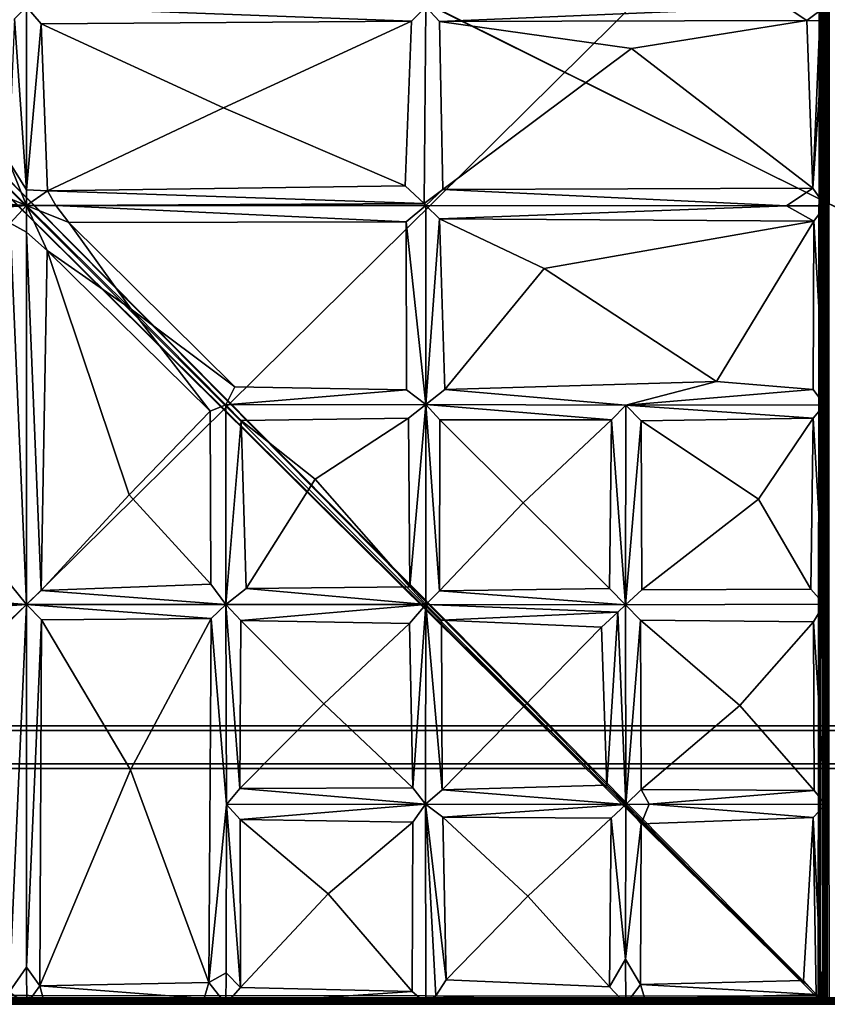
# Model space of a CAD drawing. Units: inches. Extents: x 0 to 84.1, y -28 to 0.
# Drawn here: x 13.9 to 28, y -28 to -10.8 of the extents above; entities that cross this region are included whole.
import ezdxf

# ---------------------------------------------------------------- set-up
doc = ezdxf.new("R2010")
doc.units = ezdxf.units.IN
doc.header["$MEASUREMENT"] = 0
for name, color, linetype in [('SEAT-BASE', 5, 'Continuous'), ('SEAT-FABRIC', 5, 'Continuous'), ('SEAT-TABLE', 5, 'Continuous')]:
    doc.layers.add(name, color=color, linetype=linetype)

msp = doc.modelspace()

# ---------------------------------------------------------------- linework, layer by layer
at = {"layer": 'SEAT-BASE'}
for points, invisible_edges in [([(79.832, -23.123, 12.5), (79.832, -23.123, 12.5), (61.769, -23.123, 11), (4.332, -23.123, 12.5)], 6), ([(4.332, -23.123, 12.5), (4.332, -23.123, 12.5), (61.769, -23.123, 11), (4.332, -23.123, 11)], 2), ([(79.832, -23.873, 12.5), (79.832, -23.873, 12.5), (79.832, -23.123, 12.5), (4.332, -23.123, 12.5)], 9), ([(79.832, -23.873, 12.5), (79.832, -23.873, 12.5), (4.332, -23.123, 12.5), (4.332, -23.873, 12.5)], 2), ([(61.769, -23.123, 11), (61.769, -23.123, 11), (56.067, -23.248, 11), (4.332, -23.123, 11)], 6), ([(16.843, -23.671, 11), (16.843, -23.671, 11), (4.332, -23.873, 11), (4.332, -23.123, 11)], 11), ([(61.769, -23.206, 11.083), (61.769, -23.206, 11.083), (61.769, -23.206, 12.417), (4.332, -23.206, 12.417)], 11), ([(61.769, -23.206, 11.083), (61.769, -23.206, 11.083), (4.332, -23.206, 12.417), (4.332, -23.206, 11.083)], 2), ([(61.769, -23.79, 11.083), (61.769, -23.79, 11.083), (61.769, -23.206, 11.083), (4.332, -23.79, 11.083)], 6), ([(4.332, -23.206, 12.417), (4.332, -23.206, 12.417), (61.769, -23.206, 12.417), (16.725, -23.361, 12.417)], 13), ([(4.332, -23.206, 11.083), (4.332, -23.206, 11.083), (16.714, -23.249, 11.083), (61.769, -23.206, 11.083)], 6), ([(4.332, -23.79, 11.083), (4.332, -23.79, 11.083), (16.714, -23.249, 11.083), (4.332, -23.206, 11.083)], 6), ([(4.332, -23.714, 12.417), (4.332, -23.714, 12.417), (58.881, -23.644, 12.417), (4.332, -23.79, 12.417)], 6), ([(58.881, -23.644, 12.417), (58.881, -23.644, 12.417), (79.832, -23.79, 12.417), (4.332, -23.79, 12.417)], 11), ([(79.832, -23.79, 12.417), (79.832, -23.79, 12.417), (61.769, -23.79, 11.083), (4.332, -23.79, 12.417)], 6), ([(4.332, -23.79, 12.417), (4.332, -23.79, 12.417), (61.769, -23.79, 11.083), (4.332, -23.79, 11.083)], 2), ([(61.769, -23.811, 11), (61.769, -23.811, 11), (79.832, -23.873, 11), (4.332, -23.873, 11)], 11), ([(79.832, -23.873, 11), (79.832, -23.873, 11), (79.832, -23.873, 12.5), (4.332, -23.873, 11)], 4), ([(4.332, -23.873, 11), (4.332, -23.873, 11), (79.832, -23.873, 12.5), (4.332, -23.873, 12.5)], 2)]:
    msp.add_3dface(points, dxfattribs=dict(at, invisible_edges=invisible_edges))
at = {"layer": 'SEAT-FABRIC'}
for points in [[(0.386, -0.116, 6.001), (0.386, -0.116, 6.001), (27.895, -27.885, 6.002), (0.105, -0.405, 6.002)], [(0.22, -0.226, 14), (0.22, -0.226, 14), (27.867, -27.898, 13.999), (0.397, -0.105, 13.998)], [(27.895, -27.885, 6.002), (27.895, -27.885, 6.002), (0.386, -0.116, 6.001), (27.901, -0.096, 6.004)], [(27.867, -27.898, 13.999), (27.867, -27.898, 13.999), (27.897, -0.093, 13.996), (0.397, -0.105, 13.998)], [(27.907, -27.903, 13.994), (27.907, -27.903, 13.994), (27.897, -0.093, 13.996), (27.867, -27.898, 13.999)], [(27.901, -0.096, 6.004), (27.901, -0.096, 6.004), (27.906, -27.904, 6.005), (27.895, -27.885, 6.002)], [(27.907, -27.903, 13.994), (27.907, -27.903, 13.994), (27.936, -0.1, 13.982), (27.897, -0.093, 13.996)], [(27.948, -0.103, 6.026), (27.948, -0.103, 6.026), (27.906, -27.904, 6.005), (27.901, -0.096, 6.004)], [(27.948, -0.103, 6.026), (27.948, -0.103, 6.026), (27.955, -27.904, 6.033), (27.906, -27.904, 6.005)], [(27.95, -27.909, 13.97), (27.95, -27.909, 13.97), (27.936, -0.1, 13.982), (27.907, -27.903, 13.994)], [(27.95, -27.909, 13.97), (27.95, -27.909, 13.97), (27.973, -0.106, 13.95), (27.936, -0.1, 13.982)], [(27.977, -0.094, 6.058), (27.977, -0.094, 6.058), (27.955, -27.904, 6.033), (27.948, -0.103, 6.026)], [(27.978, -27.904, 13.938), (27.978, -27.904, 13.938), (27.973, -0.106, 13.95), (27.95, -27.909, 13.97)], [(27.977, -0.094, 6.058), (27.977, -0.094, 6.058), (27.973, -27.909, 6.055), (27.955, -27.904, 6.033)], [(27.991, -27.894, 6.086), (27.991, -27.894, 6.086), (27.973, -27.909, 6.055), (27.977, -0.094, 6.058)], [(27.991, -0.102, 13.914), (27.991, -0.102, 13.914), (27.973, -0.106, 13.95), (27.978, -27.904, 13.938)], [(27.991, -27.894, 6.086), (27.991, -27.894, 6.086), (27.977, -0.094, 6.058), (27.994, -0.094, 6.1)], [(27.991, -0.102, 13.914), (27.991, -0.102, 13.914), (27.978, -27.904, 13.938), (27.994, -27.902, 13.9)], [(27.991, -0.102, 13.914), (27.991, -0.102, 13.914), (27.994, -27.902, 13.9), (27.993, -0.091, 13.901)], [(27.991, -27.894, 6.086), (27.991, -27.894, 6.086), (27.994, -0.094, 6.1), (27.993, -27.905, 6.1)], [(27.994, -0.094, 6.1), (27.994, -0.094, 6.1), (27.993, -0.091, 13.901), (27.994, -27.902, 13.9)], [(27.994, -0.094, 6.1), (27.994, -0.094, 6.1), (27.994, -27.902, 13.9), (27.993, -27.905, 6.1)], [(28.002, -0.092, 6.1), (28.002, -0.092, 6.1), (28.002, -27.904, 13.9), (28.001, -0.123, 13.903)], [(28.002, -0.092, 6.1), (28.002, -0.092, 6.1), (28.001, -27.873, 6.097), (28.002, -27.904, 13.9)], [(28.001, -27.873, 6.097), (28.001, -27.873, 6.097), (28.002, -0.092, 6.1), (28.005, -0.102, 6.086)], [(28.001, -27.873, 6.097), (28.001, -27.873, 6.097), (28.024, -0.099, 6.049), (28.022, -27.889, 6.052)], [(28.001, -27.873, 6.097), (28.001, -27.873, 6.097), (28.005, -0.102, 6.086), (28.024, -0.099, 6.049)], [(28.001, -0.123, 13.903), (28.001, -0.123, 13.903), (28.024, -27.897, 13.951), (28.022, -0.107, 13.948)], [(28.001, -0.123, 13.903), (28.001, -0.123, 13.903), (28.005, -27.894, 13.914), (28.024, -27.897, 13.951)], [(28.001, -0.123, 13.903), (28.001, -0.123, 13.903), (28.002, -27.904, 13.9), (28.005, -27.894, 13.914)], [(28.022, -0.107, 13.948), (28.022, -0.107, 13.948), (28.059, -27.9, 13.981), (28.054, -0.091, 13.977)], [(28.022, -27.889, 6.052), (28.022, -27.889, 6.052), (28.024, -0.099, 6.049), (28.059, -0.096, 6.019)], [(28.022, -27.889, 6.052), (28.022, -27.889, 6.052), (28.059, -0.096, 6.019), (28.054, -27.905, 6.023)], [(28.022, -0.107, 13.948), (28.022, -0.107, 13.948), (28.024, -27.897, 13.951), (28.059, -27.9, 13.981)], [(0.22, -0.226, 14), (0.22, -0.226, 14), (0.111, -0.391, 13.998), (27.867, -27.898, 13.999)], [(27.867, -27.898, 13.999), (27.867, -27.898, 13.999), (0.111, -0.391, 13.998), (0.091, -27.903, 13.995)], [(27.895, -27.885, 6.002), (27.895, -27.885, 6.002), (0.094, -27.899, 6.004), (0.105, -0.405, 6.002)], [(7.105, -27.839, 14.064), (7.105, -27.839, 14.064), (7.217, -7.11, 14.062), (27.958, -7.205, 14.078)], [(7.105, -27.839, 14.064), (7.105, -27.839, 14.064), (27.958, -7.205, 14.078), (27.966, -27.857, 14.083)], [(27.958, -7.205, 14.078), (27.958, -7.205, 14.078), (27.99, -14.023, 16.66), (27.966, -27.857, 14.083)], [(27.991, -10.541, 16.324), (27.991, -10.541, 16.324), (27.99, -14.023, 16.66), (27.958, -7.205, 14.078)], [(14.017, -13.747, 17.159), (14.017, -13.747, 17.159), (14.022, -10.544, 16.753), (13.808, -10.75, 17.012)], [(14.274, -10.839, 17.075), (14.274, -10.839, 17.075), (14.022, -10.544, 16.753), (14.017, -13.747, 17.159)], [(21.004, -10.541, 16.642), (21.004, -10.541, 16.642), (14.022, -10.544, 16.753), (20.756, -10.793, 16.935)], [(14.022, -10.544, 16.753), (14.022, -10.544, 16.753), (14.274, -10.839, 17.075), (20.756, -10.793, 16.935)], [(27.306, -10.541, 16.522), (27.306, -10.541, 16.522), (21.004, -10.541, 16.642), (21.243, -10.795, 16.915)], [(27.671, -10.783, 16.764), (27.671, -10.783, 16.764), (27.306, -10.541, 16.522), (21.243, -10.795, 16.915)], [(27.671, -10.783, 16.764), (27.671, -10.783, 16.764), (27.991, -10.541, 16.324), (27.306, -10.541, 16.522)], [(27.671, -10.783, 16.764), (27.671, -10.783, 16.764), (27.895, -10.786, 16.615), (27.991, -10.541, 16.324)], [(27.991, -10.541, 16.324), (27.991, -10.541, 16.324), (27.775, -13.713, 17.02), (27.99, -14.023, 16.66)], [(27.991, -10.541, 16.324), (27.991, -10.541, 16.324), (27.895, -10.786, 16.615), (27.775, -13.713, 17.02)], [(13.707, -13.234, 17.352), (13.707, -13.234, 17.352), (14.017, -13.747, 17.159), (13.808, -10.75, 17.012)], [(14.274, -10.839, 17.075), (14.274, -10.839, 17.075), (14.017, -13.747, 17.159), (14.388, -13.76, 17.413)], [(20.756, -10.793, 16.935), (20.756, -10.793, 16.935), (14.274, -10.839, 17.075), (17.466, -12.307, 17.389)], [(17.466, -12.307, 17.389), (17.466, -12.307, 17.389), (14.274, -10.839, 17.075), (14.388, -13.76, 17.413)], [(17.466, -12.307, 17.389), (17.466, -12.307, 17.389), (20.646, -13.674, 17.343), (20.756, -10.793, 16.935)], [(27.671, -10.783, 16.764), (27.671, -10.783, 16.764), (21.243, -10.795, 16.915), (24.604, -11.272, 17.011)], [(21.243, -10.795, 16.915), (21.243, -10.795, 16.915), (21.3, -13.738, 17.316), (24.604, -11.272, 17.011)], [(27.671, -10.783, 16.764), (27.671, -10.783, 16.764), (24.604, -11.272, 17.011), (27.775, -13.713, 17.02)], [(27.895, -10.786, 16.615), (27.895, -10.786, 16.615), (27.671, -10.783, 16.764), (27.775, -13.713, 17.02)], [(24.604, -11.272, 17.011), (24.604, -11.272, 17.011), (21.3, -13.738, 17.316), (27.775, -13.713, 17.02)], [(13.707, -13.234, 17.352), (13.707, -13.234, 17.352), (12.284, -12.293, 16.916), (14.018, -14.019, 17.146)], [(13.27, -13.707, 17.351), (13.27, -13.707, 17.351), (14.018, -14.019, 17.146), (12.284, -12.293, 16.916)], [(17.466, -12.307, 17.389), (17.466, -12.307, 17.389), (14.388, -13.76, 17.413), (20.646, -13.674, 17.343)], [(13.707, -13.234, 17.352), (13.707, -13.234, 17.352), (14.018, -14.019, 17.146), (14.017, -13.747, 17.159)], [(14.018, -14.019, 17.146), (14.018, -14.019, 17.146), (10.772, -13.785, 17.031), (10.543, -14.021, 16.754)], [(13.27, -13.707, 17.351), (13.27, -13.707, 17.351), (10.772, -13.785, 17.031), (14.018, -14.019, 17.146)], [(14.388, -13.76, 17.413), (14.388, -13.76, 17.413), (14.017, -13.747, 17.159), (14.018, -14.019, 17.146)], [(14.388, -13.76, 17.413), (14.388, -13.76, 17.413), (14.018, -14.019, 17.146), (14.531, -14.02, 17.204)], [(20.646, -13.674, 17.343), (20.646, -13.674, 17.343), (14.388, -13.76, 17.413), (20.978, -13.983, 17.144)], [(14.531, -14.02, 17.204), (14.531, -14.02, 17.204), (20.978, -13.983, 17.144), (14.388, -13.76, 17.413)], [(21.3, -13.738, 17.316), (21.3, -13.738, 17.316), (20.978, -13.983, 17.144), (21.006, -14.021, 17.098)], [(21.006, -14.021, 17.098), (21.006, -14.021, 17.098), (27.316, -14.023, 16.86), (21.3, -13.738, 17.316)], [(27.775, -13.713, 17.02), (27.775, -13.713, 17.02), (21.3, -13.738, 17.316), (27.316, -14.023, 16.86)], [(27.99, -14.023, 16.66), (27.99, -14.023, 16.66), (27.775, -13.713, 17.02), (27.316, -14.023, 16.86)], [(14.018, -14.019, 17.146), (14.018, -14.019, 17.146), (10.543, -14.021, 16.754), (10.794, -14.272, 17.054)], [(13.735, -14.325, 17.42), (13.735, -14.325, 17.42), (14.018, -14.019, 17.146), (10.794, -14.272, 17.054)], [(14.022, -14.485, 17.217), (14.022, -14.485, 17.217), (14.018, -14.019, 17.146), (13.735, -14.325, 17.42)], [(15.848, -15.833, 17.326), (15.848, -15.833, 17.326), (14.757, -14.316, 17.456), (14.018, -14.019, 17.146)], [(14.38, -14.806, 17.465), (14.38, -14.806, 17.465), (15.848, -15.833, 17.326), (14.018, -14.019, 17.146)], [(14.018, -14.019, 17.146), (14.018, -14.019, 17.146), (14.757, -14.316, 17.456), (14.531, -14.02, 17.204)], [(14.38, -14.806, 17.465), (14.38, -14.806, 17.465), (14.018, -14.019, 17.146), (14.022, -14.485, 17.217)], [(21.006, -14.021, 17.098), (21.006, -14.021, 17.098), (20.978, -13.983, 17.144), (14.531, -14.02, 17.204)], [(14.757, -14.316, 17.456), (14.757, -14.316, 17.456), (20.66, -14.304, 17.407), (14.531, -14.02, 17.204)], [(21.006, -14.021, 17.098), (21.006, -14.021, 17.098), (14.531, -14.02, 17.204), (20.66, -14.304, 17.407)], [(21.002, -17.504, 17.425), (21.002, -17.504, 17.425), (21.006, -14.021, 17.098), (20.66, -14.304, 17.407)], [(21.002, -17.504, 17.425), (21.002, -17.504, 17.425), (21.245, -14.254, 17.344), (21.006, -14.021, 17.098)], [(21.006, -14.021, 17.098), (21.006, -14.021, 17.098), (21.245, -14.254, 17.344), (27.316, -14.023, 16.86)], [(27.316, -14.023, 16.86), (27.316, -14.023, 16.86), (21.245, -14.254, 17.344), (27.793, -14.292, 17.057)], [(27.99, -14.023, 16.66), (27.99, -14.023, 16.66), (27.316, -14.023, 16.86), (27.793, -14.292, 17.057)], [(27.979, -17.507, 16.972), (27.979, -17.507, 16.972), (27.99, -14.023, 16.66), (27.793, -14.292, 17.057)], [(27.99, -14.023, 16.66), (27.99, -14.023, 16.66), (27.979, -17.507, 16.972), (27.966, -27.857, 14.083)], [(20.66, -14.304, 17.407), (20.66, -14.304, 17.407), (20.664, -17.244, 17.661), (21.002, -17.504, 17.425)], [(21.002, -17.504, 17.425), (21.002, -17.504, 17.425), (21.337, -17.24, 17.657), (21.245, -14.254, 17.344)], [(21.245, -14.254, 17.344), (21.245, -14.254, 17.344), (21.337, -17.24, 17.657), (23.077, -15.12, 17.529)], [(27.793, -14.292, 17.057), (27.793, -14.292, 17.057), (21.245, -14.254, 17.344), (23.077, -15.12, 17.529)], [(26.092, -17.097, 17.497), (26.092, -17.097, 17.497), (27.793, -14.292, 17.057), (23.077, -15.12, 17.529)], [(27.793, -14.292, 17.057), (27.793, -14.292, 17.057), (26.092, -17.097, 17.497), (27.782, -17.237, 17.286)], [(27.782, -17.237, 17.286), (27.782, -17.237, 17.286), (27.979, -17.507, 16.972), (27.793, -14.292, 17.057)], [(13.735, -14.325, 17.42), (13.735, -14.325, 17.42), (14.02, -21.002, 17.101), (14.022, -14.485, 17.217)], [(13.735, -14.325, 17.42), (13.735, -14.325, 17.42), (13.749, -20.672, 17.329), (14.02, -21.002, 17.101)], [(17.663, -17.191, 17.641), (17.663, -17.191, 17.641), (14.757, -14.316, 17.456), (15.848, -15.833, 17.326)], [(14.02, -21.002, 17.101), (14.02, -21.002, 17.101), (14.276, -20.756, 17.372), (14.022, -14.485, 17.217)], [(14.38, -14.806, 17.465), (14.38, -14.806, 17.465), (14.022, -14.485, 17.217), (14.276, -20.756, 17.372)], [(14.276, -20.756, 17.372), (14.276, -20.756, 17.372), (15.818, -19.082, 17.705), (14.38, -14.806, 17.465)], [(15.818, -19.082, 17.705), (15.818, -19.082, 17.705), (17.233, -17.619, 17.609), (14.38, -14.806, 17.465)], [(14.38, -14.806, 17.465), (14.38, -14.806, 17.465), (17.233, -17.619, 17.609), (15.848, -15.833, 17.326)], [(26.092, -17.097, 17.497), (26.092, -17.097, 17.497), (23.077, -15.12, 17.529), (21.337, -17.24, 17.657)], [(17.509, -17.509, 17.375), (17.509, -17.509, 17.375), (17.663, -17.191, 17.641), (15.848, -15.833, 17.326)], [(15.848, -15.833, 17.326), (15.848, -15.833, 17.326), (17.233, -17.619, 17.609), (17.509, -17.509, 17.375)], [(17.509, -17.509, 17.375), (17.509, -17.509, 17.375), (20.664, -17.244, 17.661), (17.663, -17.191, 17.641)], [(26.092, -17.097, 17.497), (26.092, -17.097, 17.497), (21.337, -17.24, 17.657), (24.501, -17.516, 17.315)], [(26.092, -17.097, 17.497), (26.092, -17.097, 17.497), (24.501, -17.516, 17.315), (27.782, -17.237, 17.286)], [(17.509, -17.509, 17.375), (17.509, -17.509, 17.375), (21.002, -17.504, 17.425), (20.664, -17.244, 17.661)], [(21.337, -17.24, 17.657), (21.337, -17.24, 17.657), (21.002, -17.504, 17.425), (24.501, -17.516, 17.315)], [(27.782, -17.237, 17.286), (27.782, -17.237, 17.286), (24.501, -17.516, 17.315), (27.979, -17.507, 16.972)], [(17.772, -17.784, 17.635), (17.772, -17.784, 17.635), (17.509, -17.509, 17.375), (17.506, -21.004, 17.419)], [(20.703, -17.739, 17.673), (20.703, -17.739, 17.673), (20.726, -20.695, 17.771), (21.002, -17.504, 17.425)], [(21.002, -17.504, 17.425), (21.002, -17.504, 17.425), (20.726, -20.695, 17.771), (21.002, -21, 17.513)], [(24.254, -17.767, 17.584), (24.254, -17.767, 17.584), (24.501, -17.516, 17.315), (21.002, -17.504, 17.425)], [(21.244, -20.762, 17.742), (21.244, -20.762, 17.742), (21.25, -17.77, 17.67), (21.002, -17.504, 17.425)], [(21.25, -17.77, 17.67), (21.25, -17.77, 17.67), (24.254, -17.767, 17.584), (21.002, -17.504, 17.425)], [(21.244, -20.762, 17.742), (21.244, -20.762, 17.742), (21.002, -17.504, 17.425), (21.002, -21, 17.513)], [(24.254, -17.767, 17.584), (24.254, -17.767, 17.584), (24.5, -21.006, 17.387), (24.501, -17.516, 17.315)], [(24.501, -17.516, 17.315), (24.501, -17.516, 17.315), (24.5, -21.006, 17.387), (24.772, -17.789, 17.566)], [(24.501, -17.516, 17.315), (24.501, -17.516, 17.315), (27.781, -17.742, 17.302), (27.979, -17.507, 16.972)], [(24.772, -17.789, 17.566), (24.772, -17.789, 17.566), (27.781, -17.742, 17.302), (24.501, -17.516, 17.315)], [(27.781, -17.742, 17.302), (27.781, -17.742, 17.302), (27.97, -20.996, 17.022), (27.979, -17.507, 16.972)], [(17.241, -20.648, 17.667), (17.241, -20.648, 17.667), (17.233, -17.619, 17.609), (15.818, -19.082, 17.705)], [(19.071, -18.806, 17.847), (19.071, -18.806, 17.847), (20.703, -17.739, 17.673), (17.772, -17.784, 17.635)], [(20.703, -17.739, 17.673), (20.703, -17.739, 17.673), (19.071, -18.806, 17.847), (20.726, -20.695, 17.771)], [(26.822, -19.158, 17.573), (26.822, -19.158, 17.573), (27.781, -17.742, 17.302), (24.772, -17.789, 17.566)], [(27.781, -17.742, 17.302), (27.781, -17.742, 17.302), (26.822, -19.158, 17.573), (27.737, -20.736, 17.34)], [(27.781, -17.742, 17.302), (27.781, -17.742, 17.302), (27.737, -20.736, 17.34), (27.97, -20.996, 17.022)], [(17.772, -17.784, 17.635), (17.772, -17.784, 17.635), (17.506, -21.004, 17.419), (17.864, -20.721, 17.706)], [(17.772, -17.784, 17.635), (17.772, -17.784, 17.635), (17.864, -20.721, 17.706), (19.071, -18.806, 17.847)], [(21.244, -20.762, 17.742), (21.244, -20.762, 17.742), (22.706, -19.22, 17.875), (21.25, -17.77, 17.67)], [(24.254, -17.767, 17.584), (24.254, -17.767, 17.584), (21.25, -17.77, 17.67), (22.706, -19.22, 17.875)], [(24.254, -17.767, 17.584), (24.254, -17.767, 17.584), (22.706, -19.22, 17.875), (24.219, -20.723, 17.658)], [(24.254, -17.767, 17.584), (24.254, -17.767, 17.584), (24.219, -20.723, 17.658), (24.5, -21.006, 17.387)], [(24.783, -20.748, 17.611), (24.783, -20.748, 17.611), (24.772, -17.789, 17.566), (24.5, -21.006, 17.387)], [(24.772, -17.789, 17.566), (24.772, -17.789, 17.566), (24.783, -20.748, 17.611), (26.822, -19.158, 17.573)], [(19.071, -18.806, 17.847), (19.071, -18.806, 17.847), (17.864, -20.721, 17.706), (20.726, -20.695, 17.771)], [(14.276, -20.756, 17.372), (14.276, -20.756, 17.372), (17.241, -20.648, 17.667), (15.818, -19.082, 17.705)], [(21.244, -20.762, 17.742), (21.244, -20.762, 17.742), (24.219, -20.723, 17.658), (22.706, -19.22, 17.875)], [(24.783, -20.748, 17.611), (24.783, -20.748, 17.611), (27.737, -20.736, 17.34), (26.822, -19.158, 17.573)], [(13.749, -20.672, 17.329), (13.749, -20.672, 17.329), (10.808, -20.75, 16.938), (14.02, -21.002, 17.101)], [(14.276, -20.756, 17.372), (14.276, -20.756, 17.372), (17.506, -21.004, 17.419), (17.241, -20.648, 17.667)], [(10.542, -21.004, 16.642), (10.542, -21.004, 16.642), (14.02, -21.002, 17.101), (10.808, -20.75, 16.938)], [(14.276, -20.756, 17.372), (14.276, -20.756, 17.372), (14.02, -21.002, 17.101), (17.506, -21.004, 17.419)], [(17.506, -21.004, 17.419), (17.506, -21.004, 17.419), (21.002, -21, 17.513), (17.864, -20.721, 17.706)], [(17.864, -20.721, 17.706), (17.864, -20.721, 17.706), (21.002, -21, 17.513), (20.726, -20.695, 17.771)], [(24.5, -21.006, 17.387), (24.5, -21.006, 17.387), (21.244, -20.762, 17.742), (21.002, -21, 17.513)], [(24.219, -20.723, 17.658), (24.219, -20.723, 17.658), (21.244, -20.762, 17.742), (24.5, -21.006, 17.387)], [(10.542, -21.004, 16.642), (10.542, -21.004, 16.642), (10.756, -21.231, 16.898), (14.02, -21.002, 17.101)], [(10.756, -21.231, 16.898), (10.756, -21.231, 16.898), (13.616, -21.387, 17.325), (14.02, -21.002, 17.101)], [(14.02, -21.002, 17.101), (14.02, -21.002, 17.101), (13.616, -21.387, 17.325), (13.715, -27.79, 17.01)], [(14.021, -27.352, 16.859), (14.021, -27.352, 16.859), (14.02, -21.002, 17.101), (13.715, -27.79, 17.01)], [(14.02, -21.002, 17.101), (14.02, -21.002, 17.101), (14.282, -21.272, 17.366), (17.249, -21.249, 17.64)], [(14.021, -27.352, 16.859), (14.021, -27.352, 16.859), (14.282, -21.272, 17.366), (14.02, -21.002, 17.101)], [(17.249, -21.249, 17.64), (17.249, -21.249, 17.64), (17.506, -21.004, 17.419), (14.02, -21.002, 17.101)], [(17.506, -21.004, 17.419), (17.506, -21.004, 17.419), (17.249, -21.249, 17.64), (17.517, -24.501, 17.315)], [(21.002, -21, 17.513), (21.002, -21, 17.513), (17.506, -21.004, 17.419), (17.769, -21.283, 17.678)], [(17.506, -21.004, 17.419), (17.506, -21.004, 17.419), (17.75, -24.222, 17.591), (17.769, -21.283, 17.678)], [(17.75, -24.222, 17.591), (17.75, -24.222, 17.591), (17.506, -21.004, 17.419), (17.517, -24.501, 17.315)], [(21.002, -21, 17.513), (21.002, -21, 17.513), (17.769, -21.283, 17.678), (20.72, -21.334, 17.769)], [(20.775, -24.213, 17.649), (20.775, -24.213, 17.649), (21.002, -21, 17.513), (20.72, -21.334, 17.769)], [(20.775, -24.213, 17.649), (20.775, -24.213, 17.649), (21, -24.498, 17.389), (21.002, -21, 17.513)], [(21.288, -24.244, 17.653), (21.288, -24.244, 17.653), (21.002, -21, 17.513), (21, -24.498, 17.389)], [(24.366, -21.139, 17.546), (24.366, -21.139, 17.546), (21.002, -21, 17.513), (21.277, -21.275, 17.755)], [(21.288, -24.244, 17.653), (21.288, -24.244, 17.653), (21.277, -21.275, 17.755), (21.002, -21, 17.513)], [(21.002, -21, 17.513), (21.002, -21, 17.513), (24.366, -21.139, 17.546), (24.5, -21.006, 17.387)], [(24.366, -21.139, 17.546), (24.366, -21.139, 17.546), (24.503, -24.504, 17.306), (24.5, -21.006, 17.387)], [(24.5, -21.006, 17.387), (24.5, -21.006, 17.387), (24.503, -24.504, 17.306), (24.759, -21.276, 17.612)], [(27.97, -20.996, 17.022), (27.97, -20.996, 17.022), (27.787, -21.306, 17.32), (27.993, -24.5, 16.991)], [(21.277, -21.275, 17.755), (21.277, -21.275, 17.755), (24.076, -21.398, 17.707), (24.366, -21.139, 17.546)], [(24.076, -21.398, 17.707), (24.076, -21.398, 17.707), (24.169, -24.164, 17.597), (24.366, -21.139, 17.546)], [(24.366, -21.139, 17.546), (24.366, -21.139, 17.546), (24.169, -24.164, 17.597), (24.503, -24.504, 17.306)], [(14.021, -27.352, 16.859), (14.021, -27.352, 16.859), (14.254, -27.675, 17.078), (14.282, -21.272, 17.366)], [(15.839, -23.897, 17.615), (15.839, -23.897, 17.615), (14.282, -21.272, 17.366), (14.254, -27.675, 17.078)], [(14.282, -21.272, 17.366), (14.282, -21.272, 17.366), (15.839, -23.897, 17.615), (17.249, -21.249, 17.64)], [(15.839, -23.897, 17.615), (15.839, -23.897, 17.615), (17.211, -27.621, 17.345), (17.249, -21.249, 17.64)], [(17.517, -24.501, 17.315), (17.517, -24.501, 17.315), (17.249, -21.249, 17.64), (17.211, -27.621, 17.345)], [(17.769, -21.283, 17.678), (17.769, -21.283, 17.678), (17.75, -24.222, 17.591), (19.218, -22.739, 17.865)], [(19.218, -22.739, 17.865), (19.218, -22.739, 17.865), (20.72, -21.334, 17.769), (17.769, -21.283, 17.678)], [(20.775, -24.213, 17.649), (20.775, -24.213, 17.649), (20.72, -21.334, 17.769), (19.218, -22.739, 17.865)], [(21.277, -21.275, 17.755), (21.277, -21.275, 17.755), (21.288, -24.244, 17.653), (24.076, -21.398, 17.707)], [(24.769, -24.239, 17.543), (24.769, -24.239, 17.543), (24.759, -21.276, 17.612), (24.503, -24.504, 17.306)], [(24.759, -21.276, 17.612), (24.759, -21.276, 17.612), (24.769, -24.239, 17.543), (26.498, -22.768, 17.613)], [(27.787, -21.306, 17.32), (27.787, -21.306, 17.32), (24.759, -21.276, 17.612), (26.498, -22.768, 17.613)], [(27.787, -21.306, 17.32), (27.787, -21.306, 17.32), (26.498, -22.768, 17.613), (27.795, -24.259, 17.343)], [(27.795, -24.259, 17.343), (27.795, -24.259, 17.343), (27.993, -24.5, 16.991), (27.787, -21.306, 17.32)], [(24.076, -21.398, 17.707), (24.076, -21.398, 17.707), (21.288, -24.244, 17.653), (24.169, -24.164, 17.597)], [(19.218, -22.739, 17.865), (19.218, -22.739, 17.865), (17.75, -24.222, 17.591), (20.775, -24.213, 17.649)], [(24.769, -24.239, 17.543), (24.769, -24.239, 17.543), (27.795, -24.259, 17.343), (26.498, -22.768, 17.613)], [(14.254, -27.675, 17.078), (14.254, -27.675, 17.078), (17.211, -27.621, 17.345), (15.839, -23.897, 17.615)], [(21, -24.498, 17.389), (21, -24.498, 17.389), (17.75, -24.222, 17.591), (17.517, -24.501, 17.315)], [(20.775, -24.213, 17.649), (20.775, -24.213, 17.649), (17.75, -24.222, 17.591), (21, -24.498, 17.389)], [(21, -24.498, 17.389), (21, -24.498, 17.389), (24.503, -24.504, 17.306), (21.288, -24.244, 17.653)], [(21.288, -24.244, 17.653), (21.288, -24.244, 17.653), (24.503, -24.504, 17.306), (24.169, -24.164, 17.597)], [(24.503, -24.504, 17.306), (24.503, -24.504, 17.306), (24.909, -24.499, 17.328), (24.769, -24.239, 17.543)], [(27.795, -24.259, 17.343), (27.795, -24.259, 17.343), (24.769, -24.239, 17.543), (24.909, -24.499, 17.328)], [(27.993, -24.5, 16.991), (27.993, -24.5, 16.991), (27.795, -24.259, 17.343), (24.909, -24.499, 17.328)], [(17.517, -24.501, 17.315), (17.517, -24.501, 17.315), (17.211, -27.621, 17.345), (17.51, -27.451, 17.119)], [(17.517, -24.501, 17.315), (17.517, -24.501, 17.315), (17.51, -27.451, 17.119), (17.763, -27.708, 17.336)], [(17.759, -24.766, 17.557), (17.759, -24.766, 17.557), (21, -24.498, 17.389), (17.517, -24.501, 17.315)], [(17.763, -27.708, 17.336), (17.763, -27.708, 17.336), (17.759, -24.766, 17.557), (17.517, -24.501, 17.315)], [(17.759, -24.766, 17.557), (17.759, -24.766, 17.557), (20.777, -24.814, 17.607), (21, -24.498, 17.389)], [(21, -24.498, 17.389), (21, -24.498, 17.389), (21.302, -24.727, 17.6), (24.503, -24.504, 17.306)], [(21.362, -27.572, 17.397), (21.362, -27.572, 17.397), (21.302, -24.727, 17.6), (21, -24.498, 17.389)], [(21, -24.498, 17.389), (21, -24.498, 17.389), (21.004, -27.981, 17.008), (21.178, -27.85, 17.236)], [(21.362, -27.572, 17.397), (21.362, -27.572, 17.397), (21, -24.498, 17.389), (21.178, -27.85, 17.236)], [(24.244, -24.741, 17.538), (24.244, -24.741, 17.538), (24.503, -24.504, 17.306), (21.302, -24.727, 17.6)], [(24.503, -24.504, 17.306), (24.503, -24.504, 17.306), (24.244, -24.741, 17.538), (24.5, -27.212, 17.193)], [(24.503, -24.504, 17.306), (24.503, -24.504, 17.306), (24.5, -27.212, 17.193), (24.769, -24.844, 17.54)], [(24.503, -24.504, 17.306), (24.503, -24.504, 17.306), (24.769, -24.844, 17.54), (24.909, -24.499, 17.328)], [(24.909, -24.499, 17.328), (24.909, -24.499, 17.328), (24.769, -24.844, 17.54), (27.781, -24.73, 17.353)], [(24.909, -24.499, 17.328), (24.909, -24.499, 17.328), (27.781, -24.73, 17.353), (27.993, -24.5, 16.991)], [(27.781, -24.73, 17.353), (27.781, -24.73, 17.353), (27.939, -27.951, 17.07), (27.993, -24.5, 16.991)], [(17.763, -27.708, 17.336), (17.763, -27.708, 17.336), (19.297, -26.065, 17.672), (17.759, -24.766, 17.557)], [(17.759, -24.766, 17.557), (17.759, -24.766, 17.557), (19.297, -26.065, 17.672), (20.777, -24.814, 17.607)], [(20.777, -24.814, 17.607), (20.777, -24.814, 17.607), (19.297, -26.065, 17.672), (20.768, -27.778, 17.313)], [(21.302, -24.727, 17.6), (21.302, -24.727, 17.6), (21.362, -27.572, 17.397), (22.789, -26.106, 17.653)], [(24.244, -24.741, 17.538), (24.244, -24.741, 17.538), (21.302, -24.727, 17.6), (22.789, -26.106, 17.653)], [(22.789, -26.106, 17.653), (22.789, -26.106, 17.653), (24.217, -27.692, 17.38), (24.244, -24.741, 17.538)], [(24.217, -27.692, 17.38), (24.217, -27.692, 17.38), (24.5, -27.212, 17.193), (24.244, -24.741, 17.538)], [(27.612, -27.586, 17.431), (27.612, -27.586, 17.431), (27.832, -27.827, 17.272), (27.781, -24.73, 17.353)], [(27.781, -24.73, 17.353), (27.781, -24.73, 17.353), (27.832, -27.827, 17.272), (27.939, -27.951, 17.07)], [(24.5, -27.212, 17.193), (24.5, -27.212, 17.193), (24.759, -27.651, 17.397), (24.769, -24.844, 17.54)], [(17.763, -27.708, 17.336), (17.763, -27.708, 17.336), (20.768, -27.778, 17.313), (19.297, -26.065, 17.672)], [(21.362, -27.572, 17.397), (21.362, -27.572, 17.397), (24.217, -27.692, 17.38), (22.789, -26.106, 17.653)], [(24.503, -27.995, 16.993), (24.503, -27.995, 16.993), (24.5, -27.212, 17.193), (24.217, -27.692, 17.38)], [(24.503, -27.995, 16.993), (24.503, -27.995, 16.993), (24.759, -27.651, 17.397), (24.5, -27.212, 17.193)], [(14.023, -27.992, 16.658), (14.023, -27.992, 16.658), (14.021, -27.352, 16.859), (13.715, -27.79, 17.01)], [(14.254, -27.675, 17.078), (14.254, -27.675, 17.078), (14.021, -27.352, 16.859), (14.023, -27.992, 16.658)], [(17.211, -27.621, 17.345), (17.211, -27.621, 17.345), (17.507, -28, 16.952), (17.51, -27.451, 17.119)], [(17.51, -27.451, 17.119), (17.51, -27.451, 17.119), (17.507, -28, 16.952), (17.763, -27.708, 17.336)], [(14.023, -27.992, 16.658), (14.023, -27.992, 16.658), (14.308, -27.898, 16.932), (14.254, -27.675, 17.078)], [(14.254, -27.675, 17.078), (14.254, -27.675, 17.078), (17.127, -27.901, 17.154), (17.211, -27.621, 17.345)], [(14.308, -27.898, 16.932), (14.308, -27.898, 16.932), (17.127, -27.901, 17.154), (14.254, -27.675, 17.078)], [(17.507, -28, 16.952), (17.507, -28, 16.952), (17.211, -27.621, 17.345), (17.127, -27.901, 17.154)], [(17.763, -27.708, 17.336), (17.763, -27.708, 17.336), (17.507, -28, 16.952), (20.768, -27.778, 17.313)], [(24.503, -27.995, 16.993), (24.503, -27.995, 16.993), (24.837, -27.907, 17.228), (24.759, -27.651, 17.397)], [(27.832, -27.827, 17.272), (27.832, -27.827, 17.272), (27.612, -27.586, 17.431), (24.759, -27.651, 17.397)], [(27.832, -27.827, 17.272), (27.832, -27.827, 17.272), (24.759, -27.651, 17.397), (24.837, -27.907, 17.228)], [(0.103, -27.948, 13.974), (0.103, -27.948, 13.974), (27.867, -27.898, 13.999), (0.091, -27.903, 13.995)], [(27.906, -27.904, 6.005), (27.906, -27.904, 6.005), (0.094, -27.899, 6.004), (27.895, -27.885, 6.002)], [(27.906, -27.904, 6.005), (27.906, -27.904, 6.005), (0.097, -27.94, 6.02), (0.094, -27.899, 6.004)], [(27.911, -27.948, 6.029), (27.911, -27.948, 6.029), (0.097, -27.94, 6.02), (27.906, -27.904, 6.005)], [(0.103, -27.948, 13.974), (0.103, -27.948, 13.974), (27.903, -27.949, 13.972), (27.867, -27.898, 13.999)], [(27.797, -27.989, 14.14), (27.797, -27.989, 14.14), (7.105, -27.839, 14.064), (27.966, -27.857, 14.083)], [(27.797, -27.989, 14.14), (27.797, -27.989, 14.14), (7.193, -27.978, 14.162), (7.105, -27.839, 14.064)], [(10.542, -27.989, 16.329), (10.542, -27.989, 16.329), (14.023, -27.992, 16.658), (10.836, -27.808, 16.743)], [(10.836, -27.808, 16.743), (10.836, -27.808, 16.743), (14.023, -27.992, 16.658), (13.715, -27.79, 17.01)], [(14.023, -27.992, 16.658), (14.023, -27.992, 16.658), (17.127, -27.901, 17.154), (14.308, -27.898, 16.932)], [(17.127, -27.901, 17.154), (17.127, -27.901, 17.154), (14.023, -27.992, 16.658), (17.507, -28, 16.952)], [(17.507, -28, 16.952), (17.507, -28, 16.952), (21.004, -27.981, 17.008), (20.768, -27.778, 17.313)], [(24.503, -27.995, 16.993), (24.503, -27.995, 16.993), (21.178, -27.85, 17.236), (21.004, -27.981, 17.008)], [(24.837, -27.907, 17.228), (24.837, -27.907, 17.228), (24.503, -27.995, 16.993), (27.939, -27.951, 17.07)], [(27.939, -27.951, 17.07), (27.939, -27.951, 17.07), (27.832, -27.827, 17.272), (24.837, -27.907, 17.228)], [(27.939, -27.951, 17.07), (27.939, -27.951, 17.07), (27.797, -27.989, 14.14), (27.966, -27.857, 14.083)], [(27.903, -27.949, 13.972), (27.903, -27.949, 13.972), (27.907, -27.903, 13.994), (27.867, -27.898, 13.999)], [(27.903, -27.949, 13.972), (27.903, -27.949, 13.972), (27.95, -27.909, 13.97), (27.907, -27.903, 13.994)], [(27.943, -27.974, 13.911), (27.943, -27.974, 13.911), (27.95, -27.909, 13.97), (27.903, -27.949, 13.972)], [(27.955, -27.904, 6.033), (27.955, -27.904, 6.033), (27.911, -27.948, 6.029), (27.906, -27.904, 6.005)], [(27.973, -27.909, 6.055), (27.973, -27.909, 6.055), (27.911, -27.948, 6.029), (27.955, -27.904, 6.033)], [(27.952, -27.968, 6.094), (27.952, -27.968, 6.094), (27.911, -27.948, 6.029), (27.973, -27.909, 6.055)], [(27.968, -27.952, 13.905), (27.968, -27.952, 13.905), (27.95, -27.909, 13.97), (27.943, -27.974, 13.911)], [(27.968, -27.952, 13.905), (27.968, -27.952, 13.905), (27.978, -27.904, 13.938), (27.95, -27.909, 13.97)], [(27.973, -27.909, 6.055), (27.973, -27.909, 6.055), (27.974, -27.945, 6.108), (27.952, -27.968, 6.094)], [(27.968, -27.952, 13.905), (27.968, -27.952, 13.905), (27.974, -27.945, 6.108), (27.994, -27.902, 13.9)], [(27.978, -27.904, 13.938), (27.978, -27.904, 13.938), (27.968, -27.952, 13.905), (27.994, -27.902, 13.9)], [(27.973, -27.909, 6.055), (27.973, -27.909, 6.055), (27.991, -27.894, 6.086), (27.974, -27.945, 6.108)], [(27.991, -27.894, 6.086), (27.991, -27.894, 6.086), (27.993, -27.905, 6.1), (27.974, -27.945, 6.108)], [(27.994, -27.902, 13.9), (27.994, -27.902, 13.9), (27.974, -27.945, 6.108), (27.993, -27.905, 6.1)], [(28.004, -27.909, 6.097), (28.004, -27.909, 6.097), (28.002, -27.904, 13.9), (28.001, -27.873, 6.097)], [(28.004, -27.909, 6.097), (28.004, -27.909, 6.097), (28.001, -27.873, 6.097), (28.022, -27.889, 6.052)], [(28.005, -27.894, 13.914), (28.005, -27.894, 13.914), (28.002, -27.904, 13.9), (28.022, -27.943, 13.911)], [(28.002, -27.904, 13.9), (28.002, -27.904, 13.9), (28.004, -27.909, 6.097), (28.022, -27.943, 13.911)], [(28.004, -27.909, 6.097), (28.004, -27.909, 6.097), (28.022, -27.889, 6.052), (28.036, -27.928, 6.052)], [(28.022, -27.943, 13.911), (28.022, -27.943, 13.911), (28.004, -27.909, 6.097), (28.028, -27.952, 6.094)], [(28.004, -27.909, 6.097), (28.004, -27.909, 6.097), (28.036, -27.928, 6.052), (28.028, -27.952, 6.094)], [(28.024, -27.897, 13.951), (28.024, -27.897, 13.951), (28.005, -27.894, 13.914), (28.022, -27.943, 13.911)], [(28.022, -27.889, 6.052), (28.022, -27.889, 6.052), (28.054, -27.905, 6.023), (28.036, -27.928, 6.052)], [(28.022, -27.943, 13.911), (28.022, -27.943, 13.911), (28.062, -27.938, 13.966), (28.024, -27.897, 13.951)], [(28.024, -27.897, 13.951), (28.024, -27.897, 13.951), (28.062, -27.938, 13.966), (28.059, -27.9, 13.981)], [(0.092, -27.978, 13.939), (0.092, -27.978, 13.939), (27.903, -27.949, 13.972), (0.103, -27.948, 13.974)], [(0.092, -27.978, 13.939), (0.092, -27.978, 13.939), (27.897, -27.972, 13.951), (27.903, -27.949, 13.972)], [(0.093, -27.994, 13.901), (0.093, -27.994, 13.901), (27.897, -27.972, 13.951), (0.092, -27.978, 13.939)], [(27.903, -27.994, 6.099), (27.903, -27.994, 6.099), (0.092, -27.993, 6.1), (0.102, -27.991, 6.086)], [(0.092, -27.993, 6.1), (0.092, -27.993, 6.1), (27.903, -27.994, 6.099), (27.904, -27.993, 13.9)], [(0.092, -27.993, 6.1), (0.092, -27.993, 6.1), (27.904, -27.993, 13.9), (0.093, -27.994, 13.901)], [(0.093, -27.994, 13.901), (0.093, -27.994, 13.901), (27.894, -27.991, 13.914), (27.897, -27.972, 13.951)], [(0.093, -27.994, 13.901), (0.093, -27.994, 13.901), (27.904, -27.993, 13.9), (27.894, -27.991, 13.914)], [(27.902, -27.977, 6.058), (27.902, -27.977, 6.058), (0.097, -27.94, 6.02), (27.911, -27.948, 6.029)], [(27.902, -27.977, 6.058), (27.902, -27.977, 6.058), (0.098, -27.972, 6.05), (0.097, -27.94, 6.02)], [(27.903, -27.994, 6.099), (27.903, -27.994, 6.099), (0.102, -27.991, 6.086), (0.098, -27.972, 6.05)], [(27.903, -27.994, 6.099), (27.903, -27.994, 6.099), (0.098, -27.972, 6.05), (27.902, -27.977, 6.058)], [(14.023, -27.992, 16.658), (14.023, -27.992, 16.658), (7.193, -27.978, 14.162), (27.797, -27.989, 14.14)], [(7.193, -27.978, 14.162), (7.193, -27.978, 14.162), (14.023, -27.992, 16.658), (10.542, -27.989, 16.329)], [(27.797, -27.989, 14.14), (27.797, -27.989, 14.14), (17.507, -28, 16.952), (14.023, -27.992, 16.658)], [(27.797, -27.989, 14.14), (27.797, -27.989, 14.14), (21.004, -27.981, 17.008), (17.507, -28, 16.952)], [(27.797, -27.989, 14.14), (27.797, -27.989, 14.14), (24.503, -27.995, 16.993), (21.004, -27.981, 17.008)], [(27.797, -27.989, 14.14), (27.797, -27.989, 14.14), (27.939, -27.951, 17.07), (24.503, -27.995, 16.993)], [(27.897, -27.972, 13.951), (27.897, -27.972, 13.951), (27.894, -27.991, 13.914), (27.943, -27.974, 13.911)], [(27.894, -27.991, 13.914), (27.894, -27.991, 13.914), (27.904, -27.993, 13.9), (27.943, -27.974, 13.911)], [(27.943, -27.974, 13.911), (27.943, -27.974, 13.911), (27.903, -27.949, 13.972), (27.897, -27.972, 13.951)], [(27.952, -27.968, 6.094), (27.952, -27.968, 6.094), (27.902, -27.977, 6.058), (27.911, -27.948, 6.029)], [(27.902, -27.977, 6.058), (27.902, -27.977, 6.058), (27.952, -27.968, 6.094), (27.903, -27.994, 6.099)], [(27.943, -27.974, 13.911), (27.943, -27.974, 13.911), (27.903, -27.994, 6.099), (27.952, -27.968, 6.094)], [(27.904, -27.993, 13.9), (27.904, -27.993, 13.9), (27.903, -27.994, 6.099), (27.943, -27.974, 13.911)], [(27.943, -27.974, 13.911), (27.943, -27.974, 13.911), (27.974, -27.945, 6.108), (27.968, -27.952, 13.905)], [(27.943, -27.974, 13.911), (27.943, -27.974, 13.911), (27.952, -27.968, 6.094), (27.974, -27.945, 6.108)], [(28.043, -27.959, 13.92), (28.043, -27.959, 13.92), (28.062, -27.938, 13.966), (28.022, -27.943, 13.911)], [(28.022, -27.943, 13.911), (28.022, -27.943, 13.911), (28.051, -27.975, 6.108), (28.047, -27.972, 13.891)], [(28.022, -27.943, 13.911), (28.022, -27.943, 13.911), (28.028, -27.952, 6.094), (28.051, -27.975, 6.108)], [(28.022, -27.943, 13.911), (28.022, -27.943, 13.911), (28.047, -27.972, 13.891), (28.043, -27.959, 13.92)]]:
    msp.add_3dface(points, dxfattribs=at)
for points, invisible_edges in [([(21.004, -10.541, 16.642), (21.004, -10.541, 16.642), (20.756, -10.793, 16.935), (20.978, -13.983, 17.144)], 4), ([(21.243, -10.795, 16.915), (21.243, -10.795, 16.915), (21.004, -10.541, 16.642), (20.978, -13.983, 17.144)], 9), ([(20.978, -13.983, 17.144), (20.978, -13.983, 17.144), (20.756, -10.793, 16.935), (20.646, -13.674, 17.343)], 2), ([(21.243, -10.795, 16.915), (21.243, -10.795, 16.915), (20.978, -13.983, 17.144), (21.3, -13.738, 17.316)], 2), ([(17.663, -17.191, 17.641), (17.663, -17.191, 17.641), (20.66, -14.304, 17.407), (14.757, -14.316, 17.456)], 2), ([(17.663, -17.191, 17.641), (17.663, -17.191, 17.641), (20.664, -17.244, 17.661), (20.66, -14.304, 17.407)], 9), ([(17.509, -17.509, 17.375), (17.509, -17.509, 17.375), (17.233, -17.619, 17.609), (17.241, -20.648, 17.667)], 9), ([(17.509, -17.509, 17.375), (17.509, -17.509, 17.375), (17.241, -20.648, 17.667), (17.506, -21.004, 17.419)], 2), ([(20.703, -17.739, 17.673), (20.703, -17.739, 17.673), (21.002, -17.504, 17.425), (17.509, -17.509, 17.375)], 9), ([(20.703, -17.739, 17.673), (20.703, -17.739, 17.673), (17.509, -17.509, 17.375), (17.772, -17.784, 17.635)], 2), ([(27.966, -27.857, 14.083), (27.966, -27.857, 14.083), (27.979, -17.507, 16.972), (27.97, -20.996, 17.022)], 9), ([(27.97, -20.996, 17.022), (27.97, -20.996, 17.022), (24.783, -20.748, 17.611), (24.5, -21.006, 17.387)], 2), ([(27.737, -20.736, 17.34), (27.737, -20.736, 17.34), (24.783, -20.748, 17.611), (27.97, -20.996, 17.022)], 4), ([(24.759, -21.276, 17.612), (24.759, -21.276, 17.612), (27.97, -20.996, 17.022), (24.5, -21.006, 17.387)], 2), ([(27.97, -20.996, 17.022), (27.97, -20.996, 17.022), (24.759, -21.276, 17.612), (27.787, -21.306, 17.32)], 2), ([(27.966, -27.857, 14.083), (27.966, -27.857, 14.083), (27.97, -20.996, 17.022), (27.993, -24.5, 16.991)], 11), ([(20.777, -24.814, 17.607), (20.777, -24.814, 17.607), (21.004, -27.981, 17.008), (21, -24.498, 17.389)], 2), ([(27.966, -27.857, 14.083), (27.966, -27.857, 14.083), (27.993, -24.5, 16.991), (27.939, -27.951, 17.07)], 2), ([(20.768, -27.778, 17.313), (20.768, -27.778, 17.313), (21.004, -27.981, 17.008), (20.777, -24.814, 17.607)], 4), ([(24.769, -24.844, 17.54), (24.769, -24.844, 17.54), (27.612, -27.586, 17.431), (27.781, -24.73, 17.353)], 2), ([(24.769, -24.844, 17.54), (24.769, -24.844, 17.54), (24.759, -27.651, 17.397), (27.612, -27.586, 17.431)], 9), ([(21.362, -27.572, 17.397), (21.362, -27.572, 17.397), (21.178, -27.85, 17.236), (24.217, -27.692, 17.38)], 4), ([(21.178, -27.85, 17.236), (21.178, -27.85, 17.236), (24.503, -27.995, 16.993), (24.217, -27.692, 17.38)], 9)]:
    msp.add_3dface(points, dxfattribs=dict(at, invisible_edges=invisible_edges))
at = {"layer": 'SEAT-TABLE'}
for points in [[(55.982, -27.871, 12.502), (55.982, -27.871, 12.502), (0.176, -27.897, 12.504), (0.18, -0.125, 12.502)], [(55.954, -27.9, 13.998), (55.954, -27.9, 13.998), (0.208, -0.095, 13.997), (0.177, -27.873, 13.997)], [(55.982, -27.871, 12.502), (55.982, -27.871, 12.502), (0.18, -0.125, 12.502), (55.956, -0.095, 12.503)], [(55.954, -27.9, 13.998), (55.954, -27.9, 13.998), (55.985, -0.123, 13.997), (0.208, -0.095, 13.997)], [(55.976, -27.907, 12.505), (55.976, -27.907, 12.505), (0.176, -27.897, 12.504), (55.982, -27.871, 12.502)], [(55.976, -27.907, 12.505), (55.976, -27.907, 12.505), (0.179, -27.926, 12.514), (0.176, -27.897, 12.504)], [(0.178, -27.909, 13.993), (0.178, -27.909, 13.993), (55.954, -27.9, 13.998), (0.177, -27.873, 13.997)], [(0.178, -27.909, 13.993), (0.178, -27.909, 13.993), (55.973, -27.945, 13.976), (55.954, -27.9, 13.998)], [(0.19, -27.949, 13.974), (0.19, -27.949, 13.974), (55.973, -27.945, 13.976), (0.178, -27.909, 13.993)], [(55.976, -27.948, 12.526), (55.976, -27.948, 12.526), (0.179, -27.926, 12.514), (55.976, -27.907, 12.505)], [(55.976, -27.948, 12.526), (55.976, -27.948, 12.526), (0.188, -27.951, 12.528), (0.179, -27.926, 12.514)], [(0.185, -27.991, 12.586), (0.185, -27.991, 12.586), (0.188, -27.975, 12.554), (55.972, -27.974, 12.552)], [(0.185, -27.991, 12.586), (0.185, -27.991, 12.586), (55.972, -27.974, 12.552), (55.956, -27.995, 12.597)], [(0.185, -27.991, 12.586), (0.185, -27.991, 12.586), (55.956, -27.995, 12.597), (0.186, -27.996, 12.607)], [(55.974, -27.994, 13.906), (55.974, -27.994, 13.906), (0.186, -27.996, 12.607), (55.956, -27.995, 12.597)], [(55.974, -27.994, 13.906), (55.974, -27.994, 13.906), (0.188, -27.995, 13.898), (0.186, -27.996, 12.607)], [(55.972, -27.974, 12.552), (55.972, -27.974, 12.552), (0.188, -27.951, 12.528), (55.976, -27.948, 12.526)], [(0.188, -27.975, 13.946), (0.188, -27.975, 13.946), (55.976, -27.972, 13.95), (0.19, -27.949, 13.974)], [(55.972, -27.974, 12.552), (55.972, -27.974, 12.552), (0.188, -27.975, 12.554), (0.188, -27.951, 12.528)], [(0.188, -27.975, 13.946), (0.188, -27.975, 13.946), (55.974, -27.994, 13.906), (55.976, -27.972, 13.95)], [(0.19, -27.988, 13.919), (0.19, -27.988, 13.919), (55.974, -27.994, 13.906), (0.188, -27.975, 13.946)], [(0.19, -27.988, 13.919), (0.19, -27.988, 13.919), (0.188, -27.995, 13.898), (55.974, -27.994, 13.906)], [(0.19, -27.949, 13.974), (0.19, -27.949, 13.974), (55.976, -27.972, 13.95), (55.973, -27.945, 13.976)]]:
    msp.add_3dface(points, dxfattribs=at)

doc.saveas('drawing.dxf')
